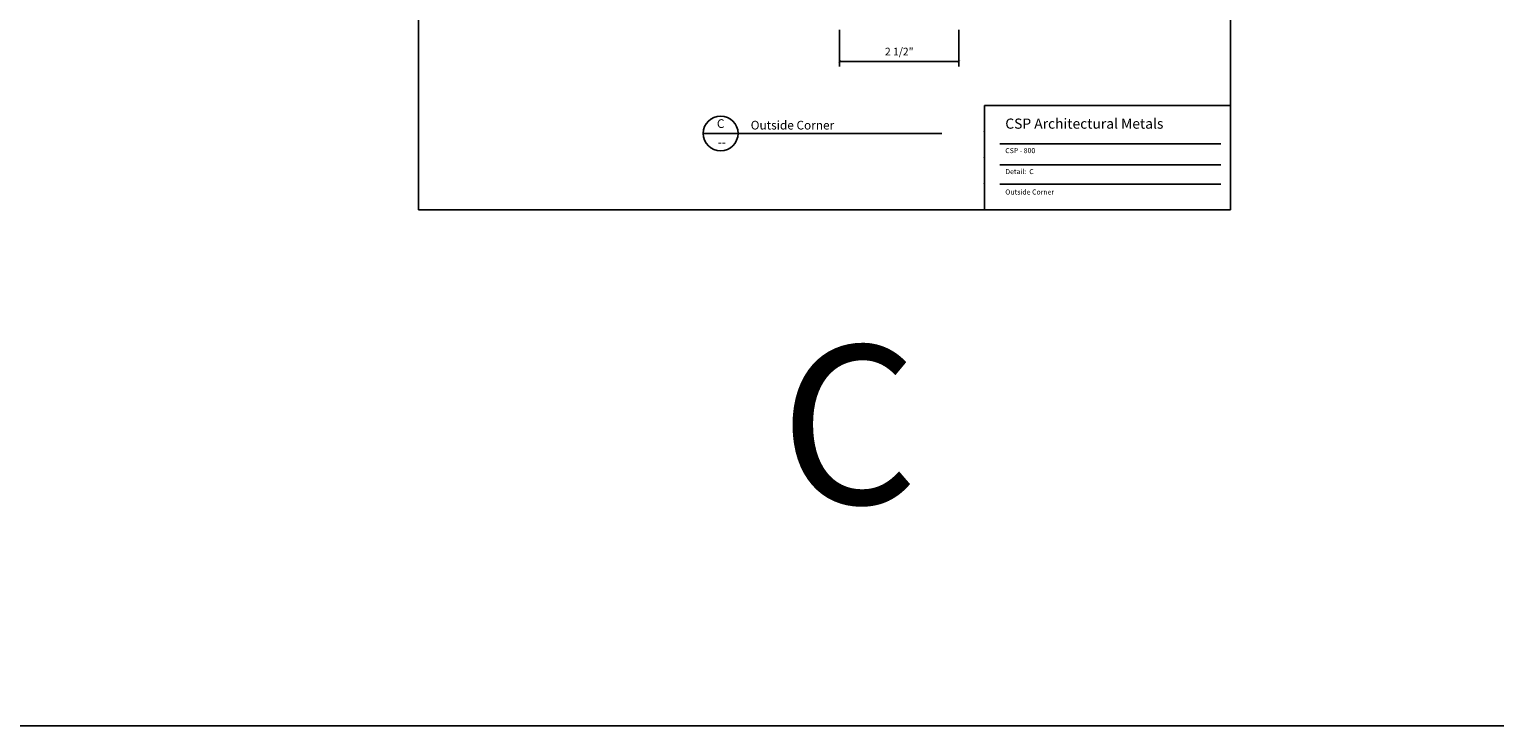
# Model space of a CAD drawing. Extents: x -112 to 70, y -92 to 25.
# Drawn here: x -84 to -66, y -92 to -84 of the extents above; entities that cross this region are included whole.
import ezdxf
from ezdxf.enums import TextEntityAlignment as Align

# ---------------------------------------------------------------- set-up
doc = ezdxf.new("R2010")
doc.units = 0
doc.layers.get('0').update_dxf_attribs({"linetype": 'CONTINUOUS'})
doc.styles.add('ARCHSTYL', font='ARCHSTYL.shx')
doc.styles.get("Standard").update_dxf_attribs({"font": 'simplex.shx'})

# ---------------------------------------------------------------- blocks, each defined once
blk = doc.blocks.new('_ARCHTICK')
at = {"color": 0, "linetype": 'BYBLOCK', "const_width": 0.15}
blk.add_lwpolyline([(-0.5, -0.5), (0.5, 0.5)], dxfattribs=at)

msp = doc.modelspace()

# ---------------------------------------------------------------- linework, layer by layer
at = {"linetype": 'CONTINUOUS'}
for p, q in [((-74.171, -83.543), (-74.171, -83.996)), ((-72.701, -83.543), (-72.701, -83.996)), ((-72.701, -83.933), (-74.171, -83.933)), ((-72.387, -84.477), (-69.357, -84.477)), ((-72.387, -84.477), (-72.387, -85.761)), ((-72.198, -84.947), (-69.474, -84.947)), ((-72.198, -85.206), (-69.474, -85.206)), ((-72.198, -85.447), (-69.474, -85.447))]:
    msp.add_line(p, q, dxfattribs=at)
for p, q in [((-75.85, -84.82), (-75.422, -84.82)), ((-75.422, -84.82), (-72.912, -84.82))]:
    msp.add_line(p, q)
for points in [[(-111.818, 25.159), (70.362, 25.159), (70.362, -92.115), (-111.818, -92.115)], [(-79.357, -85.761), (-79.357, -78.511), (-69.357, -78.511), (-69.357, -85.761)]]:
    msp.add_lwpolyline(points, close=True, dxfattribs=at)
msp.add_circle((-75.636, -84.82), 0.214)
for p in [(-72.387, -84.798), (-72.387, -84.798), (-72.387, -84.798), (-72.387, -84.798), (-72.387, -84.798), (-72.387, -84.798), (-72.387, -84.798), (-72.387, -84.798), (-72.387, -84.798), (-72.387, -84.798), (-72.387, -84.798), (-72.387, -85.119), (-72.387, -85.119), (-72.387, -85.119), (-72.387, -85.119), (-72.387, -85.119), (-72.387, -85.119), (-72.387, -85.119), (-72.387, -85.119), (-72.387, -85.119), (-72.387, -85.119), (-72.387, -85.119), (-72.387, -85.44), (-72.387, -85.44), (-72.387, -85.44), (-72.387, -85.44), (-72.387, -85.44), (-72.387, -85.44), (-72.387, -85.44), (-72.387, -85.44), (-72.387, -85.44), (-72.387, -85.44), (-72.387, -85.44)]:
    msp.add_point(p, dxfattribs=at)

# ---------------------------------------------------------------- block references
at = {"color": 4, "linetype": 'CONTINUOUS', "xscale": 0.03125, "yscale": 0.03125, "zscale": 0.03125, "rotation": 180}
msp.add_blockref('_ARCHTICK', (-74.171, -83.933), dxfattribs=at)
at = {"color": 4, "linetype": 'CONTINUOUS', "xscale": 0.03125, "yscale": 0.03125, "zscale": 0.03125}
msp.add_blockref('_ARCHTICK', (-72.701, -83.933), dxfattribs=at)

# ---------------------------------------------------------------- texts
at = {"style": 'ARCHSTYL'}
for s, height, p in [('C', 0.107, (-75.636, -84.713)), ('--', 0.1069, (-75.621, -84.941))]:
    msp.add_text(s, height=height, dxfattribs=at).set_placement(p, align=Align.MIDDLE)
at = {"linetype": 'CONTINUOUS', "style": 'ARCHSTYL'}
for s, height, p in [('CSP Architectural Metals', 0.125, (-72.13, -84.762)), ('CSP - 800', 0.0625, (-72.13, -85.063)), ('Detail:  C', 0.0625, (-72.13, -85.321)), ('Outside Corner', 0.0625, (-72.13, -85.573))]:
    msp.add_text(s, height=height, dxfattribs=at).set_placement(p)
at = {"style": 'ARCHSTYL'}
msp.add_text('Outside Corner', height=0.10693, dxfattribs=at).set_placement((-75.266, -84.772))
at = {"linetype": 'CONTINUOUS'}
msp.add_text('C', height=1.951, dxfattribs=at).set_placement((-74.905, -89.384))
at = {"linetype": 'CONTINUOUS', "insert": (-73.436, -83.812), "char_height": 0.0938, "attachment_point": 5, "style": 'ARCHSTYL'}
msp.add_mtext('\\A1;2 1/2"', dxfattribs=at)

doc.saveas('drawing.dxf')
